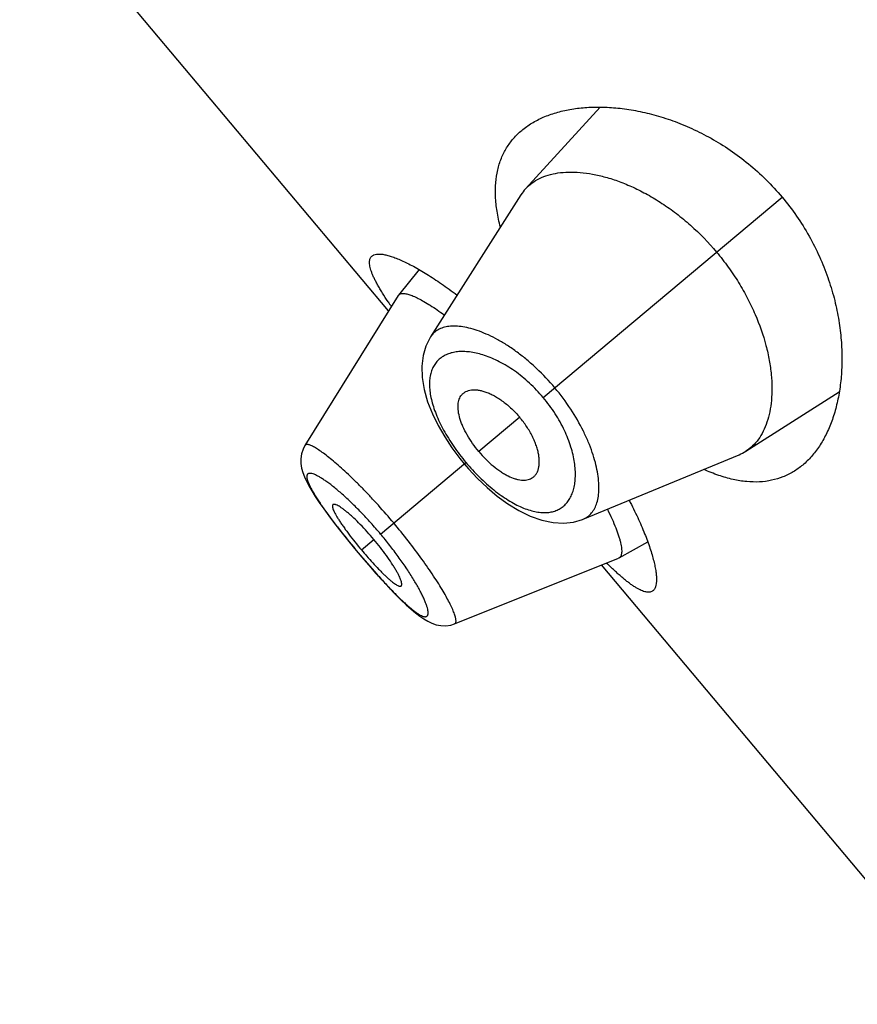
# Model space of a CAD drawing. Units: inches. Extents: x 5.1 to 16.3, y 4.4 to 13.6.
# Drawn here: x 9.4 to 9.7, y 11.5 to 11.8 of the extents above; entities that cross this region are included whole.
import ezdxf

# ---------------------------------------------------------------- set-up
doc = ezdxf.new("R2010")
doc.units = ezdxf.units.IN
doc.header["$LTSCALE"] = 1.21
doc.header["$MEASUREMENT"] = 0
doc.layers.get('0').update_dxf_attribs({"linetype": 'CONTINUOUS'})

msp = doc.modelspace()

# ---------------------------------------------------------------- linework, layer by layer
at = {"color": 7, "linetype": 'CONTINUOUS'}
for p, q in [((9.5035626517, 11.7202978515), (9.3854376679, 11.8610737254)), ((9.5713515309, 11.7855609294), (9.5474700728, 11.7594452559)), ((9.5460021744, 11.7575289482), (9.5170240428, 11.7119612929)), ((9.5133752588, 11.7335541308), (9.506736025, 11.7253916965)), ((9.5066403663, 11.72525728), (9.476812794, 11.677193258)), ((9.5066403654, 11.7252572785), (9.5067360245, 11.7253916957)), ((9.618023066, 11.6753628006), (9.6478898781, 11.6943473686)), ((9.4768135578, 11.6771943311), (9.476204463, 11.6760260117)), ((9.5264351951, 11.673054516), (9.5278394367, 11.6713315633)), ((9.5659750698, 11.6536259243), (9.6158816403, 11.6742503052)), ((9.5278394367, 11.6713315633), (9.5291935717, 11.6697607392)), ((9.5774139802, 11.6411613798), (9.5866049496, 11.6462830427)), ((9.4926785572, 11.6442158452), (9.4938502364, 11.6428112077)), ((9.4938502364, 11.6428112077), (9.4949345525, 11.6415259663)), ((9.5247564803, 11.6200667263), (9.5772649276, 11.6410904806)), ((9.6899710586, 11.498144963), (9.5718460747, 11.6389208369)), ((9.5774139808, 11.64116138), (9.5772649287, 11.6410904811))]:
    msp.add_line(p, q, dxfattribs=at)
at = {"color": 9, "linetype": 'CONTINUOUS'}
for p, q in [((9.5531454028, 11.69256576), (9.6296549725, 11.7567649118)), ((9.5456001035, 11.6862345022), (9.5325083176, 11.6752491894)), ((9.5010240445, 11.6488307475), (9.5283626063, 11.6717705246)), ((9.4949228638, 11.643711249), (9.4989050897, 11.6470527333)), ((9.4938807938, 11.6428368484), (9.4938502364, 11.6428112077))]:
    msp.add_line(p, q, dxfattribs=at)
at = {"color": 7, "linetype": 'CONTINUOUS'}
for points in [[(9.517025554, 11.7119647558), (9.515544833, 11.7090403671), (9.5146521833, 11.7060114863), (9.5142406506, 11.7026558173), (9.5143499344, 11.6989848184), (9.5149934191, 11.6951162564), (9.516110132, 11.6912240816), (9.517615825, 11.6873907577), (9.519450736, 11.6836324932), (9.5215628738, 11.6799723577), (9.5239042324, 11.6764385592), (9.5264351951, 11.673054516)], [(9.476204463, 11.6760260117), (9.475705404, 11.6745017775), (9.4754781949, 11.672936934), (9.475501132, 11.6714056659), (9.4757262532, 11.669949783), (9.476108402, 11.6685555838), (9.4766253093, 11.6671749583), (9.4772732133, 11.6657570334), (9.4780600487, 11.6642560413), (9.4789971671, 11.6626390287), (9.4800991045, 11.6608783089), (9.4813770824, 11.6589575387), (9.4828382413, 11.6568681905)], [(9.5291935717, 11.6697607392), (9.532095895, 11.6666597178), (9.5351776086, 11.6637228364), (9.5384210537, 11.6609935196), (9.541807689, 11.6585230656), (9.5453250618, 11.6563645235), (9.5489668022, 11.6545789773), (9.5526672498, 11.653262533), (9.5562723527, 11.6525059795), (9.5596677245, 11.6523205724), (9.5628227808, 11.6526724723), (9.5657031075, 11.6535163498), (9.5659759329, 11.6536262775)], [(9.4828382413, 11.6568681905), (9.4844813653, 11.6546128587), (9.4862993128, 11.6522021851), (9.4882862359, 11.6496460978), (9.4904233867, 11.6469697303), (9.4926785572, 11.6442158452)], [(9.4949345525, 11.6415259663), (9.4972658556, 11.6388116046), (9.4995421115, 11.6362266411), (9.5017248766, 11.6338123829), (9.5037928453, 11.6315916601)], [(9.5037928453, 11.6315916601), (9.5057380011, 11.6295708681), (9.5075513959, 11.6277576303), (9.5092301279, 11.6261542845), (9.5107796132, 11.6247549155), (9.5122158836, 11.6235442368), (9.5135642592, 11.6225031876), (9.5148528608, 11.6216168919), (9.5161243382, 11.6208688439), (9.5174338353, 11.6202507384), (9.5188308679, 11.6197771324), (9.5203365165, 11.6194899026), (9.5219187722, 11.6194432466), (9.5235111661, 11.6196735551), (9.5247545293, 11.6200674318)]]:
    msp.add_lwpolyline(points, dxfattribs=at)
for centre, radius, start, end in [((9.5576617691, 11.7501180195), 0.013815499, 137.5358740329, 147.5596440749), ((9.6116752893, 11.7955190942), 0.1301573717, 213.7379371336, 214.528829452), ((9.6106294193, 11.6869774731), 0.0137683198, 292.4248581565, 302.4799393636), ((9.5973888075, 11.7296940146), 0.1337621232, 220.0011910916, 221.0839821174), ((9.661948404, 11.7294944235), 0.1262083825, 225.4587330535, 226.2740151744)]:
    msp.add_arc(centre, radius, start, end, dxfattribs=at)
at = {"color": 9, "linetype": 'CONTINUOUS'}
msp.add_arc((9.5947731821, 11.7179115222), 0.1253504849, 224.5352403266, 224.8876750984, dxfattribs=at)
at = {"color": 7, "linetype": 'CONTINUOUS'}
for points, knots in [([(9.5462656212, 11.7781714457), (9.5472769534, 11.7790200603), (9.5494843838, 11.7805874845), (9.5531819462, 11.7824762352), (9.5572860745, 11.7839396592), (9.5617647887, 11.7849723076), (9.5665882863, 11.7855657555), (9.5717260022, 11.7857064296), (9.5771458456, 11.7853757109), (9.5828125365, 11.7845497766), (9.5886856403, 11.7831998269), (9.5947168263, 11.7812929711), (9.6008464358, 11.7787944615), (9.6069996652, 11.775671981), (9.6130834707, 11.7719028811), (9.6189862475, 11.7674837282), (9.6245824201, 11.7624421683), (9.628018886, 11.7587147237), (9.6296549725, 11.7567649118)], [0, 0, 0, 0, 0.0422697219, 0.0862835374, 0.1325483601, 0.1814230658, 0.2331515144, 0.2878943128, 0.3457537472, 0.4067917088, 0.4710386266, 0.5384913494, 0.6090992452, 0.6827366324, 0.7591591222, 0.8379554085, 0.9185057466, 1, 1, 1, 1]), ([(9.5393922905, 11.7471932772), (9.5389615621, 11.7488573361), (9.5382687146, 11.7520999635), (9.5377568182, 11.7568668775), (9.5378143479, 11.7613212107), (9.5384363256, 11.7654421709), (9.5396111094, 11.7692117961), (9.5413200146, 11.7726138916), (9.5435356181, 11.775634296), (9.5453145809, 11.7773734224), (9.5462656212, 11.7781714457)], [0, 0, 0, 0, 0.153577803, 0.2957293379, 0.4275011181, 0.5504962776, 0.6667962131, 0.7788130121, 0.8890764136, 1, 1, 1, 1]), ([(9.5474700728, 11.7594452559), (9.548088244, 11.7601203151), (9.5494854306, 11.7613676392), (9.5519498625, 11.7628356406), (9.5547674189, 11.7639107544), (9.5579103536, 11.7645896937), (9.5613528859, 11.7648691068), (9.5650678507, 11.7647409409), (9.5690272045, 11.7641960864), (9.5732016844, 11.7632223133), (9.5775580386, 11.7618067376), (9.5820561168, 11.7599358375), (9.5866476078, 11.7575993871), (9.5912754832, 11.7547930198), (9.5958737519, 11.7515214349), (9.6019199804, 11.7465203855), (9.6060873631, 11.742223583), (9.6086647249, 11.7391520027)], [0, 0, 0, 0, 0.0388375252, 0.0788668597, 0.1210736585, 0.1662266545, 0.2148484778, 0.2672512848, 0.3236382361, 0.3841617339, 0.4488925498, 0.517772458, 0.590655191, 0.6672735846, 0.7472111991, 0.8298708486, 1, 1, 1, 1]), ([(9.6296549725, 11.7567649118), (9.6312910606, 11.7548150979), (9.634365145, 11.7507835704), (9.63835835, 11.7443969499), (9.6416853607, 11.7378164673), (9.6443407553, 11.7311705898), (9.6463472987, 11.7245686317), (9.6477434531, 11.7180982858), (9.6485740333, 11.7118276074), (9.6488836198, 11.7058093142), (9.648712994, 11.7000852927), (9.6480975419, 11.6946903628), (9.6470668498, 11.68965513), (9.6456448265, 11.6850079642), (9.6438501455, 11.680776611), (9.6416962803, 11.6769889564), (9.6391941496, 11.6736755477), (9.6372672222, 11.6717738335), (9.6362558841, 11.6709252263)], [0, 0, 0, 0, 0.0814943313, 0.1620448046, 0.2408411572, 0.3172635873, 0.3909009771, 0.4615088189, 0.5289614941, 0.5932084328, 0.6542463798, 0.7121057575, 0.7668485476, 0.8185770013, 0.8674516806, 0.9137164757, 0.9577302856, 1, 1, 1, 1]), ([(9.6086647249, 11.7391520027), (9.6099619197, 11.7376060662), (9.6124305646, 11.7344320806), (9.6157515865, 11.7294681473), (9.6186351291, 11.7243888203), (9.621794351, 11.7177380065), (9.6241271329, 11.7110704218), (9.6255795295, 11.7045520647), (9.6262153309, 11.7000141906), (9.6264456675, 11.6957339857), (9.626291598, 11.6917425769), (9.6257707559, 11.6880672614), (9.6248964913, 11.6847330415), (9.6236818877, 11.6817628557), (9.6221349367, 11.6791800775), (9.6202633664, 11.6770115125), (9.6187942157, 11.6758537366), (9.618023066, 11.6753628006)], [0, 0, 0, 0, 0.0856255374, 0.1704298133, 0.2532017726, 0.3331983105, 0.4826562071, 0.5515795024, 0.616314208, 0.676846105, 0.7332130444, 0.7855289977, 0.8340378817, 0.8790952899, 0.9212354987, 0.961212818, 1, 1, 1, 1]), ([(9.503438168, 11.7232303191), (9.5028165866, 11.7241616677), (9.5019297872, 11.7255315829), (9.5008384434, 11.7273379137), (9.5001249194, 11.7285843914), (9.4994932858, 11.7297623204), (9.4989450344, 11.7308703432), (9.4984814773, 11.7319072682), (9.4981038101, 11.7328721066), (9.4978127687, 11.7337639488), (9.4976091397, 11.7345822425), (9.497493501, 11.7353266678), (9.4974664012, 11.7359972761), (9.497529203, 11.7365942789), (9.4976839066, 11.7371173977), (9.4979327116, 11.7375639401), (9.4981601722, 11.7378061529), (9.4982845817, 11.7379105426)], [0, 0, 0, 0, 0.2050857062, 0.2988097309, 0.3865135645, 0.468117739, 0.5435806878, 0.6128934013, 0.676089734, 0.7332693624, 0.7846031569, 0.8303746187, 0.8710220842, 0.9071968146, 0.9398456805, 0.9702544944, 1, 1, 1, 1]), ([(9.4982845817, 11.7379105426), (9.4983741606, 11.7379857067), (9.4985709885, 11.7381243007), (9.4990303253, 11.7383508145), (9.4997276501, 11.7385254348), (9.5006917754, 11.7385683277), (9.5018112353, 11.7384574677), (9.5030838588, 11.738193523), (9.5045064541, 11.7377768188), (9.5060740929, 11.7372074721), (9.5077809428, 11.7364858891), (9.5096205091, 11.7356127708), (9.5123429274, 11.7341942346), (9.5160194467, 11.7320373243), (9.5206870202, 11.7289583187), (9.5238719994, 11.7266390362), (9.5255194677, 11.7253874839)], [0, 0, 0, 0, 0.0113451973, 0.0232348438, 0.0495252046, 0.080335896, 0.1164800471, 0.1583869924, 0.2062648712, 0.2601797362, 0.3201143427, 0.3859890989, 0.4576856347, 0.6178946247, 0.7992696892, 1, 1, 1, 1]), ([(9.5067360243, 11.7253916954), (9.5067981635, 11.7254680903), (9.5069438294, 11.725609045), (9.5072136321, 11.7257678972), (9.5075320816, 11.7258753905), (9.5077624733, 11.7259115796), (9.5078839851, 11.7259227936)], [0, 0, 0, 0, 0.2276150557, 0.4633034545, 0.7179462372, 1, 1, 1, 1]), ([(9.5078839851, 11.7259227936), (9.5080354484, 11.7259367718), (9.5083609656, 11.7259408859), (9.5088773476, 11.7258872306), (9.5094500161, 11.7257744031), (9.5103326555, 11.725532308), (9.5115711896, 11.7250668658), (9.513199371, 11.7242998121), (9.5150246542, 11.7233010199), (9.517031077, 11.7220778602), (9.5191999968, 11.7206381918), (9.5206807637, 11.7195832051), (9.52144524, 11.7190220736)], [0, 0, 0, 0, 0.0296132119, 0.0631520556, 0.1009209783, 0.1431165887, 0.241215928, 0.3580188576, 0.4932876508, 0.6460964508, 0.8153765011, 1, 1, 1, 1]), ([(9.5270097166, 11.6933808523), (9.5271905211, 11.6936037915), (9.527602016, 11.6940153738), (9.5283467343, 11.6944938962), (9.5292041382, 11.6948263102), (9.5301619426, 11.6950147581), (9.5312114276, 11.6950594629), (9.5323441006, 11.6949596423), (9.5335513234, 11.694713931), (9.5348231446, 11.6943200593), (9.5361476995, 11.6937771628), (9.5375118857, 11.6930876919), (9.5389010903, 11.6922558727), (9.5402990516, 11.6912869536), (9.5416866822, 11.6901872635), (9.5435157329, 11.6885516686), (9.5447957796, 11.6871930581), (9.5456001035, 11.6862345022)], [0, 0, 0, 0, 0.0391799907, 0.0787410575, 0.1199842182, 0.1639482115, 0.2114031677, 0.262894485, 0.3187770348, 0.379251626, 0.4443616188, 0.5139440399, 0.5876945451, 0.6652029084, 0.7459500021, 0.8292012084, 1, 1, 1, 1]), ([(9.5325083176, 11.6752491894), (9.53179731, 11.6760965353), (9.5304702439, 11.6778255105), (9.5287553386, 11.6805060322), (9.5275968009, 11.6827718295), (9.5268750638, 11.6845430547), (9.5263292732, 11.6861642364), (9.5259715642, 11.6877337506), (9.525845146, 11.6892225311), (9.5258626626, 11.6902243459), (9.5259870936, 11.6911471156), (9.5262170511, 11.6919861279), (9.5265506978, 11.6927360497), (9.5268465294, 11.6931796359), (9.5270097166, 11.6933808523)], [0, 0, 0, 0, 0.1649497056, 0.3245467946, 0.4739538594, 0.5436733466, 0.6095824622, 0.728972888, 0.7824846225, 0.8320789952, 0.8780902302, 0.9209816801, 0.9613664484, 1, 1, 1, 1]), ([(9.5494096977, 11.6666855944), (9.5496606464, 11.666824939), (9.5501374311, 11.6671587119), (9.5507380027, 11.6678090217), (9.5512142532, 11.6685956766), (9.5515661592, 11.6695062062), (9.5517924259, 11.6705319842), (9.5518908084, 11.6716647831), (9.5518584621, 11.6728963328), (9.5516914236, 11.6742172272), (9.5513867814, 11.6756159321), (9.5509446736, 11.6770791187), (9.5503667244, 11.678591662), (9.5496552788, 11.6801366362), (9.5488132551, 11.6816941447), (9.5475201198, 11.6837794261), (9.5464044275, 11.6852759462), (9.5456001035, 11.6862345022)], [0, 0, 0, 0, 0.0391799907, 0.0787410575, 0.1199842182, 0.1639482115, 0.2114031677, 0.262894485, 0.3187770348, 0.379251626, 0.4443616188, 0.5139440399, 0.5876945451, 0.6652029084, 0.7459500021, 0.8292012084, 1, 1, 1, 1]), ([(9.5325083176, 11.6752491894), (9.5332193252, 11.6744018436), (9.5346915908, 11.6727947052), (9.5370335991, 11.6706403854), (9.5390637959, 11.669105997), (9.540682784, 11.6680876546), (9.5421845607, 11.6672686406), (9.5436681149, 11.6666438227), (9.5451123252, 11.6662608011), (9.5461019619, 11.6661040883), (9.5470323199, 11.6660663916), (9.5478985174, 11.6661471625), (9.5486949833, 11.6663455178), (9.5491832011, 11.6665598272), (9.5494096977, 11.6666855944)], [0, 0, 0, 0, 0.1649497056, 0.3245467946, 0.4739538594, 0.5436733466, 0.6095824622, 0.728972888, 0.7824846225, 0.8320789952, 0.8780902302, 0.9209816801, 0.9613664484, 1, 1, 1, 1]), ([(9.6362558841, 11.6709252263), (9.6353048249, 11.6701271985), (9.6332831752, 11.6686772395), (9.629923866, 11.6670197712), (9.6262766436, 11.6659276009), (9.6223602178, 11.6654252758), (9.6181937825, 11.6655283864), (9.6137970491, 11.6662452772), (9.6091913597, 11.6675772399), (9.6061182523, 11.6688226978), (9.6045542416, 11.6695358752)], [0, 0, 0, 0, 0.1109231136, 0.2211860989, 0.333202602, 0.4495023449, 0.572497494, 0.7042695513, 0.8464215787, 1, 1, 1, 1]), ([(9.4857890713, 11.6582368243), (9.4857563174, 11.6582094054), (9.4856974129, 11.6581397362), (9.4856426758, 11.6580056629), (9.4856176815, 11.6578432286), (9.4856203753, 11.6576528791), (9.4856498468, 11.6574346797), (9.4857294234, 11.6570856204), (9.4859018446, 11.6565829922), (9.4861982254, 11.6559086211), (9.4865947794, 11.655135106), (9.4870897537, 11.6542673096), (9.4876806802, 11.6533110899), (9.4883625652, 11.6522745872), (9.4891272247, 11.651168183), (9.4899647649, 11.6500033342), (9.4911883421, 11.6483582306), (9.49283337, 11.6462434173), (9.4942102805, 11.6445604727), (9.4949228638, 11.643711249)], [0, 0, 0, 0, 0.0073245879, 0.0153158099, 0.0245371785, 0.0353240217, 0.0478554505, 0.0622261829, 0.0966537228, 0.1387578139, 0.1884650661, 0.245632705, 0.3100256553, 0.381182308, 0.458355701, 0.5406298086, 0.6271826267, 0.8099069709, 1, 1, 1, 1]), ([(9.4989050897, 11.6470527333), (9.4981927736, 11.6479016386), (9.4967641321, 11.6495405194), (9.4946024951, 11.6518447539), (9.4928213582, 11.6536029557), (9.4914568448, 11.6548576286), (9.4905164023, 11.655676318), (9.4896384983, 11.6563923198), (9.4888318943, 11.6570005447), (9.4881035905, 11.6574984567), (9.4874596352, 11.6578842283), (9.4869723032, 11.6581243163), (9.4866279506, 11.6582522867), (9.486409507, 11.6583128212), (9.4862157442, 11.6583434629), (9.4860466978, 11.6583434137), (9.4859024379, 11.6583108979), (9.4858221366, 11.6582645039), (9.4857890713, 11.6582368243)], [0, 0, 0, 0, 0.1889283819, 0.3705623198, 0.5385397071, 0.6154704575, 0.6865597859, 0.7510840511, 0.8085689768, 0.8587429041, 0.9014182916, 0.9364722215, 0.9511581293, 0.9639926231, 0.9750566789, 0.9845082088, 0.9926483042, 1, 1, 1, 1]), ([(9.5806715034, 11.659659692), (9.5816179453, 11.657819941), (9.5833488929, 11.6542806544), (9.5855705575, 11.6491493984), (9.5870562431, 11.6451542496), (9.5879804635, 11.6422269054), (9.5885208667, 11.6402636949), (9.5889350829, 11.638457501), (9.5892235519, 11.6368148408), (9.5893868861, 11.6353415233), (9.5894258259, 11.6340424192), (9.5893406069, 11.6329207289), (9.5891309445, 11.6319787097), (9.5888378878, 11.6313223108), (9.5885350564, 11.630909291), (9.5883643913, 11.6307395224), (9.5882748151, 11.6306643577)], [0, 0, 0, 0, 0.2007308998, 0.3821055757, 0.5423141262, 0.6140108945, 0.6798857848, 0.7398202962, 0.7937349349, 0.8416125771, 0.8835195422, 0.9196638922, 0.9504747054, 0.976765132, 0.9886548038, 1, 1, 1, 1]), ([(9.5736960534, 11.656753371), (9.574207981, 11.6557178191), (9.5751434111, 11.6537406406), (9.5763449024, 11.6508976983), (9.5771409208, 11.6487087956), (9.5776241815, 11.6471229576), (9.57789749, 11.6460735756), (9.5780970666, 11.6451170376), (9.5782232977, 11.6442551632), (9.5782766423, 11.6434893876), (9.5782574026, 11.6428207582), (9.5781653834, 11.6422497841), (9.5779986439, 11.6417765412), (9.5777526413, 11.6414033109), (9.5775310291, 11.6412266069), (9.5774139783, 11.641161379)], [0, 0, 0, 0, 0.2074540765, 0.3926869651, 0.554110862, 0.6254509487, 0.6903454396, 0.7487870568, 0.8008463038, 0.8466606207, 0.8864762577, 0.9207216729, 0.9501326522, 0.9759357614, 1, 1, 1, 1]), ([(9.5076416965, 11.6321938797), (9.5076746974, 11.6322216361), (9.5077343307, 11.6322926612), (9.507791403, 11.6324290832), (9.507820806, 11.6325955528), (9.5078242764, 11.6327916928), (9.5078025939, 11.6330173295), (9.5077363639, 11.6333786724), (9.5075845476, 11.6339002916), (9.5073164585, 11.6346014523), (9.5069525795, 11.6354051531), (9.5064936602, 11.63630512), (9.5059409825, 11.6372940191), (9.505298037, 11.6383623381), (9.5042993707, 11.6399239931), (9.502877171, 11.6419833792), (9.5009833074, 11.6445123021), (9.4996174058, 11.646203828), (9.4989050897, 11.6470527333)], [0, 0, 0, 0, 0.0073516958, 0.0154917912, 0.0249433211, 0.0360073769, 0.0488418707, 0.0635277785, 0.0985817084, 0.1412570959, 0.1914310232, 0.2489159489, 0.3134402141, 0.3845295425, 0.4614602929, 0.6294376802, 0.8110716181, 1, 1, 1, 1]), ([(9.4965659895, 11.641790289), (9.4972099273, 11.6410517155), (9.4984766903, 11.6396305578), (9.5000724044, 11.6379244376), (9.5013057762, 11.6366639031), (9.5021730007, 11.6358073553), (9.5029958921, 11.6350272006), (9.5037678245, 11.6343311726), (9.5044831016, 11.6337243466), (9.5051376509, 11.6332098459), (9.5057279045, 11.6327895929), (9.5062510828, 11.6324649654), (9.5067040705, 11.6322377889), (9.5070426371, 11.6321221675), (9.5072749646, 11.6320899017), (9.5074183061, 11.632094223), (9.5075424668, 11.6321268043), (9.5076121594, 11.6321690365), (9.5076416965, 11.6321938797)], [0, 0, 0, 0, 0.1964004832, 0.3815480641, 0.468166652, 0.5498665028, 0.625847129, 0.6954263027, 0.758170753, 0.8138230983, 0.8622478904, 0.9033413383, 0.9370921997, 0.9637029934, 0.9745408289, 0.983950465, 0.9922640835, 1, 1, 1, 1]), ([(9.5882748151, 11.6306643577), (9.5881504045, 11.6305599627), (9.5878723636, 11.6303780137), (9.5873893819, 11.6302105306), (9.5868473231, 11.6301490221), (9.5862484566, 11.6301908545), (9.5855927109, 11.6303340136), (9.5848796427, 11.6305771907), (9.5841091051, 11.6309198499), (9.5832813147, 11.6313613725), (9.5823966759, 11.6319008869), (9.5814559546, 11.6325375105), (9.5804599168, 11.6332698944), (9.5794095086, 11.6340965397), (9.5783058107, 11.6350157413), (9.5767163526, 11.6364042675), (9.5755211811, 11.6375155497), (9.5747118801, 11.6382894636)], [0, 0, 0, 0, 0.0297446723, 0.0601528351, 0.0928012664, 0.1289757482, 0.1696231562, 0.2153946247, 0.2667282522, 0.3239076727, 0.3871039303, 0.456416815, 0.5318801886, 0.613484992, 0.7011896191, 0.7949142856, 1, 1, 1, 1])]:
    msp.add_open_spline(points, degree=3, knots=knots, dxfattribs=at)
at = {"color": 9, "linetype": 'CONTINUOUS'}
for points, knots in [([(9.5568468857, 11.6956716729), (9.5550219724, 11.6978462914), (9.5521232805, 11.7009250697), (9.5479796726, 11.7046122112), (9.5448565057, 11.707072235), (9.5417348424, 11.7092314168), (9.5386586499, 11.7110772439), (9.5356661924, 11.7126012964), (9.5327920444, 11.7138019042), (9.5300654124, 11.7146793799), (9.5275116753, 11.715236191), (9.5251531968, 11.7154784162), (9.5230084339, 11.7154079448), (9.5210947121, 11.7150239411), (9.5194302517, 11.7143238603), (9.5180402577, 11.7133067464), (9.5173242777, 11.7124329568), (9.5170254614, 11.7119635256)], [0, 0, 0, 0, 0.1792952554, 0.2662673211, 0.3501634736, 0.4302178208, 0.5058315281, 0.5765686166, 0.6421282356, 0.7023489762, 0.7572279723, 0.8069094304, 0.8517151484, 0.8922590732, 0.9295133983, 0.9648551945, 1, 1, 1, 1]), ([(9.5531454028, 11.69256576), (9.5517677431, 11.6942074856), (9.5488640503, 11.6972549839), (9.5441238515, 11.7011031133), (9.5399976438, 11.7036322425), (9.5367430453, 11.7051650718), (9.5344298567, 11.7060475567), (9.5322004329, 11.7066965136), (9.5300712926, 11.7071170909), (9.5280566772, 11.7073160347), (9.5261687229, 11.7072987527), (9.5244185816, 11.7070696587), (9.5228171122, 11.7066317997), (9.5213751379, 11.7059887483), (9.5201039911, 11.7051440453), (9.5190155919, 11.7041021761), (9.518122064, 11.7028688578), (9.5174338102, 11.7014516413), (9.5169590879, 11.699859085), (9.5167019602, 11.6981004209), (9.5166664194, 11.6961841612), (9.5168568351, 11.6941193397), (9.5172778091, 11.6919173391), (9.5179294675, 11.6895924082), (9.5188090769, 11.6871618782), (9.5199118771, 11.6846466473), (9.5212300436, 11.6820712094), (9.5227506029, 11.6794629185), (9.5244572134, 11.6768521253), (9.5263295771, 11.6742716918), (9.5276696247, 11.6725964236), (9.5283626063, 11.6717705246)], [0, 0, 0, 0, 0.0850222336, 0.1664479315, 0.241595479, 0.2763377556, 0.30905141, 0.3397107987, 0.3683434145, 0.3950273506, 0.4198837034, 0.4430826253, 0.4648575764, 0.4855191023, 0.5054516642, 0.5251049604, 0.544971283, 0.5655505773, 0.5873092732, 0.6106385759, 0.6358466674, 0.6631664569, 0.6927539103, 0.724663605, 0.7588548565, 0.79521311, 0.8335438575, 0.8735677396, 0.9149309193, 0.9572299642, 1, 1, 1, 1]), ([(9.5659759243, 11.6536262797), (9.5664901471, 11.653838859), (9.5674751638, 11.654391678), (9.56871751, 11.6555847891), (9.5696954662, 11.6571028406), (9.5704075091, 11.6589202805), (9.5708503312, 11.6610198466), (9.5710208162, 11.6633842607), (9.5709151896, 11.6659958518), (9.5705244291, 11.6688336371), (9.5698412244, 11.6718727651), (9.5688600205, 11.6750844268), (9.5675766603, 11.6784345736), (9.5654173164, 11.6831344081), (9.5619944166, 11.6890425033), (9.5586715877, 11.6934968528), (9.5568468861, 11.6956716733)], [0, 0, 0, 0, 0.0351451091, 0.0704801372, 0.1077492185, 0.1483085041, 0.1931025019, 0.2427745543, 0.2976627491, 0.3578967835, 0.4234623298, 0.4942037256, 0.5698243524, 0.6498851745, 0.8206899178, 1, 1, 1, 1]), ([(9.5283626063, 11.6717705246), (9.5297406349, 11.6701283486), (9.5319030767, 11.6677793656), (9.5349636082, 11.6649080952), (9.5372682195, 11.6629575381), (9.5395754927, 11.6612122194), (9.5418610247, 11.6596899468), (9.5441019575, 11.6584023268), (9.5462785045, 11.6573568341), (9.5483741525, 11.6565588701), (9.5503747983, 11.6560113752), (9.5522682525, 11.6557131642), (9.5540446162, 11.6556620922), (9.5556947677, 11.655854663), (9.55720981, 11.6562860027), (9.5585797598, 11.6569514693), (9.5597947738, 11.6578425248), (9.5608471649, 11.6589478875), (9.5617307607, 11.6602562766), (9.5624403507, 11.6617570491), (9.5629706572, 11.6634403432), (9.5633158688, 11.6652964436), (9.5634695096, 11.6673151132), (9.5634244652, 11.6694851228), (9.5631723051, 11.6717934698), (9.5627050359, 11.6742248011), (9.5617607212, 11.6776961166), (9.5599865204, 11.6821988145), (9.5570198308, 11.6875351228), (9.5545229496, 11.6909239547), (9.5531454028, 11.69256576)], [0, 0, 0, 0, 0.0850476391, 0.1264116451, 0.1664375553, 0.2047688958, 0.241122921, 0.275308663, 0.3072200384, 0.3368184785, 0.3641508655, 0.3893621622, 0.4126838105, 0.434435476, 0.455015395, 0.4748828301, 0.4945367031, 0.5144700489, 0.5351321614, 0.5569059571, 0.5801013012, 0.6049555671, 0.631641912, 0.6602794068, 0.6909417082, 0.7236555513, 0.7583981951, 0.8335477545, 0.9149759132, 1, 1, 1, 1]), ([(9.5052434649, 11.6523712616), (9.5036375147, 11.6542851303), (9.5011985543, 11.6570900939), (9.4978845652, 11.6606943747), (9.4954485644, 11.6632469141), (9.4930663896, 11.6656466639), (9.4907628144, 11.667870776), (9.4885655889, 11.6699022535), (9.4864989495, 11.6717225008), (9.4845845202, 11.6733136814), (9.482842383, 11.6746613487), (9.4814970839, 11.6756128996), (9.4805198219, 11.676238988), (9.4798753111, 11.6766198269), (9.4792868945, 11.6769330171), (9.4787554998, 11.6771781711), (9.4782821275, 11.6773556971), (9.4778673677, 11.6774662702), (9.4775109992, 11.6775098445), (9.4772110711, 11.6774845109), (9.4769678195, 11.6773817194), (9.4768544213, 11.6772598588), (9.4768129511, 11.677193244)], [0, 0, 0, 0, 0.1944197561, 0.289167723, 0.3810016434, 0.4689742578, 0.5522792628, 0.6301595819, 0.7018199363, 0.7665631181, 0.8238420022, 0.8731817628, 0.8947286058, 0.9141433602, 0.9314224326, 0.9465786261, 0.9596526662, 0.970719373, 0.979908014, 0.9874687591, 0.9938937459, 1, 1, 1, 1]), ([(9.5010240445, 11.6488307475), (9.5000111643, 11.650037855), (9.4984701813, 11.6518138537), (9.4963694076, 11.6541082541), (9.4943126612, 11.6562791139), (9.4917980876, 11.6587950424), (9.489292112, 11.6611160514), (9.4873738091, 11.6627782065), (9.4860370505, 11.6638810961), (9.4847717119, 11.6648682684), (9.4835862861, 11.6657359036), (9.4824881116, 11.6664808), (9.4814843615, 11.6670999189), (9.4805815515, 11.6675903048), (9.4797838913, 11.6679500155), (9.4790956592, 11.6681806535), (9.47858538, 11.6682726148), (9.4782382341, 11.6682692441), (9.4780222849, 11.6682330739), (9.4778355243, 11.6681621612), (9.477679569, 11.6680551275), (9.4775569594, 11.6679122045), (9.4774685652, 11.6677356868), (9.4774135498, 11.6675273099), (9.4773908755, 11.6672876234), (9.4773998875, 11.667016628), (9.4774573145, 11.6665891834), (9.4776180321, 11.6659754732), (9.4779233504, 11.6651543427), (9.4783507472, 11.6642147057), (9.4788963862, 11.6631613495), (9.4795566576, 11.6620000213), (9.4803275225, 11.6607366035), (9.4812048537, 11.6593770053), (9.4821836443, 11.6579281229), (9.4828776082, 11.6569388857), (9.4832399093, 11.6564303569)], [0, 0, 0, 0, 0.1069166221, 0.1594978972, 0.2110665719, 0.3098122141, 0.4007922171, 0.4427529058, 0.4820197694, 0.5183641299, 0.5516289852, 0.5816757255, 0.6083776131, 0.6316154424, 0.6513426877, 0.667665986, 0.680784086, 0.6862687756, 0.6911483797, 0.6955651632, 0.6997168259, 0.7038466786, 0.7082033885, 0.7129979909, 0.7183880157, 0.7244830062, 0.7313568278, 0.7476134553, 0.7673894404, 0.7907459876, 0.8176073468, 0.8478560024, 0.8813694767, 0.9180150109, 0.9576347098, 1, 1, 1, 1]), ([(9.4832399093, 11.6564303569), (9.4840016959, 11.6553611067), (9.4856204943, 11.6531592562), (9.4891318127, 11.648598576), (9.4919376279, 11.645152619), (9.4938807938, 11.6428368484)], [0, 0, 0, 0, 0.2281045582, 0.4747624652, 1, 1, 1, 1]), ([(9.5247561352, 11.6200667338), (9.5248290633, 11.6200960488), (9.5249690196, 11.620186346), (9.5251131395, 11.6204078101), (9.5251902149, 11.6206988676), (9.5252085389, 11.6210576979), (9.5251701991, 11.621486035), (9.5250753353, 11.6219841345), (9.5249235152, 11.622551586), (9.524627319, 11.6234512651), (9.5241047217, 11.624737157), (9.5232923599, 11.6264550208), (9.5222685667, 11.6284054538), (9.5210379311, 11.6305663403), (9.5196073608, 11.632915756), (9.5179886028, 11.6354299821), (9.5161969492, 11.6380826334), (9.513545604, 11.64183806), (9.5099273069, 11.6466548598), (9.5068482457, 11.6504587214), (9.5052434649, 11.6523712616)], [0, 0, 0, 0, 0.0061169986, 0.0125437921, 0.0201023353, 0.0292952504, 0.0403816404, 0.0534955871, 0.0687112585, 0.0860656977, 0.1271806076, 0.1766271309, 0.2339111689, 0.2985699663, 0.3701269181, 0.4479568165, 0.5312666997, 0.6192275567, 0.805700391, 1, 1, 1, 1]), ([(9.5059634088, 11.6294492804), (9.5063879408, 11.6290231368), (9.5072146454, 11.6282056326), (9.5084307746, 11.6270466051), (9.5095761223, 11.6260027116), (9.510644627, 11.6250801156), (9.5116310815, 11.6242841582), (9.512530723, 11.6236197165), (9.5133391885, 11.6230905308), (9.5140540773, 11.6226987124), (9.5146732322, 11.6224444678), (9.5151373256, 11.6223406754), (9.5154544515, 11.6223411008), (9.5156536668, 11.6223780102), (9.515827557, 11.6224526368), (9.5159739653, 11.6225657702), (9.51609097, 11.6227160481), (9.5161787967, 11.6229012323), (9.5162384557, 11.6231202333), (9.5162706963, 11.6233727), (9.516275956, 11.6236584689), (9.5162453835, 11.6241073432), (9.5161314905, 11.6247517136), (9.5158950115, 11.6256157049), (9.5155506606, 11.6266023371), (9.5151011522, 11.6277057194), (9.5145484958, 11.6289186439), (9.5138944942, 11.6302338839), (9.51285058, 11.6321859777), (9.5113007113, 11.6348184076), (9.5091478837, 11.6381433085), (9.5066825743, 11.6416517921), (9.5039606346, 11.645252402), (9.50202419, 11.6476388212), (9.5010240445, 11.6488307475)], [0, 0, 0, 0, 0.0415387946, 0.0802840236, 0.1160053724, 0.1485442186, 0.177756368, 0.2035168239, 0.2257457917, 0.2444399081, 0.2597210246, 0.2718692837, 0.2769536081, 0.2815272182, 0.2857664943, 0.2898970331, 0.2941660964, 0.2987963353, 0.3039597306, 0.3097772918, 0.3163290425, 0.3236668586, 0.3408170359, 0.3614017659, 0.3854736953, 0.412935628, 0.4436517602, 0.4774976206, 0.5143537036, 0.5965024455, 0.6883595203, 0.7878211064, 0.8925516729, 1, 1, 1, 1]), ([(9.4938807938, 11.6428368484), (9.4958243812, 11.6405205668), (9.4987311697, 11.6371584432), (9.5026130635, 11.632908462), (9.5045005, 11.6309326957), (9.5054209481, 11.6299972325)], [0, 0, 0, 0, 0.5253352787, 0.77198892, 1, 1, 1, 1])]:
    msp.add_open_spline(points, degree=3, knots=knots, dxfattribs=at)

doc.saveas('drawing.dxf')
